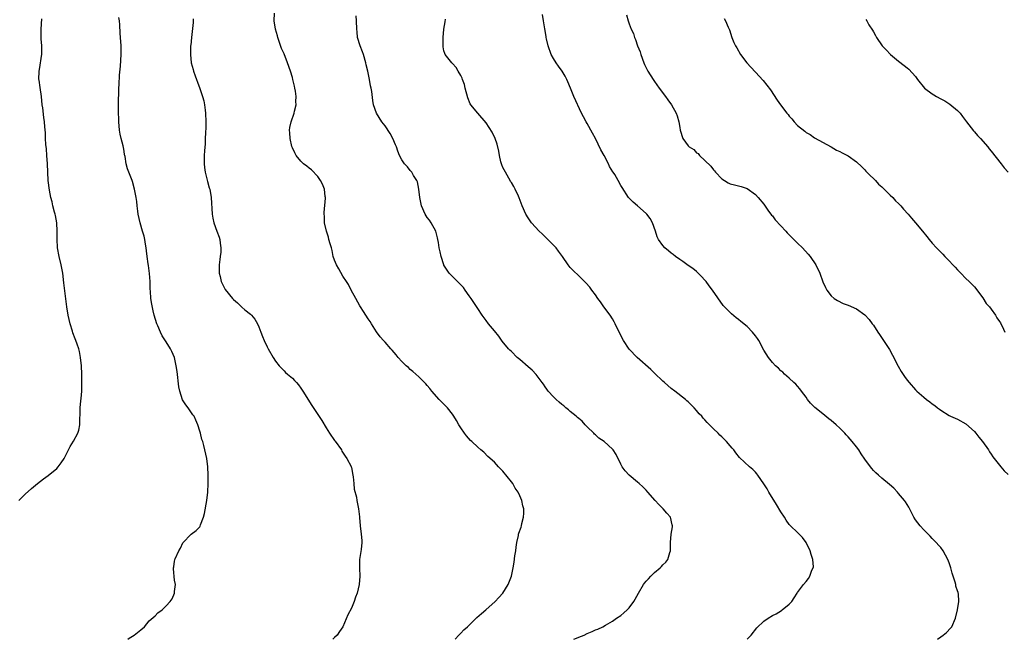
# Model space of a CAD drawing. Units: inches. Extents: x 2598000 to 2601000, y 1512000 to 1515000.
# Drawn here: x 2600532 to 2600766, y 1512000 to 1512147 of the extents above; entities that cross this region are included whole.
import ezdxf

# ---------------------------------------------------------------- set-up
doc = ezdxf.new("R2010")
doc.units = ezdxf.units.IN
doc.header["$MEASUREMENT"] = 0
doc.layers.add('LD25981512_10ft', color=93, linetype='Continuous')

msp = doc.modelspace()

# ---------------------------------------------------------------- linework, layer by layer
at = {"layer": 'LD25981512_10ft'}
for points, elevation in [([(2600635.63, 1512000), (2600636.54, 1512001), (2600636.76, 1512001.24), (2600637, 1512001.43), (2600637.75, 1512002.25), (2600638.57, 1512003), (2600640.66, 1512005), (2600640.83, 1512005.17), (2600641.89, 1512006.11), (2600642.96, 1512007), (2600645.18, 1512009), (2600646.03, 1512009.97), (2600647.01, 1512011), (2600648.27, 1512013), (2600649.03, 1512015), (2600649.46, 1512017), (2600649.68, 1512018.32), (2600649.86, 1512019.86), (2600650.04, 1512021), (2600650.12, 1512021.88), (2600650.31, 1512023), (2600650.67, 1512024.67), (2600650.69, 1512025), (2600650.74, 1512025.26), (2600651.32, 1512026.68), (2600651.42, 1512027), (2600651.49, 1512027.49), (2600651.92, 1512029), (2600651.99, 1512030.01), (2600651.94, 1512031), (2600651.75, 1512031.75), (2600651.52, 1512033), (2600651, 1512034.11), (2600650.63, 1512035), (2600649.94, 1512035.94), (2600649.34, 1512037), (2600649, 1512037.4), (2600647, 1512039.94), (2600645.94, 1512041), (2600645, 1512042.06), (2600643.45, 1512043.45), (2600642.43, 1512044.43), (2600641.79, 1512045), (2600641, 1512045.64), (2600639.58, 1512047), (2600639.27, 1512047.27), (2600638.34, 1512048.34), (2600637.85, 1512049), (2600637, 1512050.25), (2600636.52, 1512051), (2600635.98, 1512051.98), (2600635.36, 1512053), (2600635, 1512053.53), (2600633.82, 1512055), (2600633, 1512055.87), (2600632.43, 1512056.43), (2600631.89, 1512057), (2600630.13, 1512059), (2600629.62, 1512059.62), (2600629, 1512060.32), (2600628.69, 1512060.69), (2600627, 1512062.34), (2600626.29, 1512063), (2600625.63, 1512063.63), (2600625, 1512064.1), (2600624.55, 1512064.55), (2600624.01, 1512065), (2600623, 1512066), (2600622.11, 1512067), (2600621.61, 1512067.61), (2600620.69, 1512068.69), (2600620.41, 1512069), (2600619, 1512070.63), (2600618.63, 1512071), (2600617.86, 1512071.86), (2600617, 1512073.06), (2600615.79, 1512075), (2600615.48, 1512075.48), (2600615, 1512076.17), (2600613.9, 1512077.9), (2600613.17, 1512079), (2600613, 1512079.28), (2600612.02, 1512081), (2600610.93, 1512083), (2600610.29, 1512084.29), (2600609.84, 1512085), (2600609, 1512086.27), (2600608.02, 1512088.02), (2600607.44, 1512089), (2600607, 1512090.06), (2600606.69, 1512091), (2600606.41, 1512092.41), (2600606.24, 1512093), (2600606, 1512094), (2600605.68, 1512095), (2600605.53, 1512095.53), (2600605.07, 1512097), (2600604.65, 1512099), (2600604.58, 1512100.58), (2600604.55, 1512101), (2600604.56, 1512101.44), (2600604.84, 1512104.84), (2600604.84, 1512105), (2600604.8, 1512105.2), (2600604.59, 1512107), (2600604.13, 1512108.13), (2600603.66, 1512109), (2600603, 1512109.95), (2600601.52, 1512111.52), (2600601, 1512111.99), (2600600.44, 1512112.44), (2600599.66, 1512113), (2600599, 1512113.59), (2600597.91, 1512115), (2600597.58, 1512115.58), (2600597, 1512116.75), (2600596.89, 1512117.11), (2600596.44, 1512119), (2600596.37, 1512120.37), (2600596.28, 1512121), (2600596.37, 1512121.63), (2600596.66, 1512123), (2600597.44, 1512125), (2600597.49, 1512125.49), (2600597.9, 1512127), (2600597.83, 1512127.83), (2600597.9, 1512129), (2600597.73, 1512130.27), (2600597.59, 1512131), (2600597.46, 1512131.46), (2600597.12, 1512133), (2600597, 1512133.46), (2600596.53, 1512135), (2600595.83, 1512137), (2600595, 1512139.1), (2600594.42, 1512140.42), (2600593.52, 1512143), (2600593.42, 1512143.42), (2600592.97, 1512145), (2600592.68, 1512147), (2600592.75, 1512148.75)], 7930), ([(2600750.21, 1512000), (2600751, 1512000.61), (2600751.58, 1512001), (2600752.35, 1512001.65), (2600753.34, 1512002.65), (2600753.62, 1512003), (2600754.52, 1512005), (2600754.96, 1512007), (2600755.28, 1512009), (2600755.23, 1512010.77), (2600755.18, 1512011), (2600755.11, 1512011.11), (2600755, 1512011.53), (2600754.62, 1512012.62), (2600754.59, 1512013), (2600754.45, 1512013.55), (2600753.94, 1512015), (2600753.72, 1512015.72), (2600753.37, 1512017), (2600753, 1512018.18), (2600752.68, 1512019), (2600751.57, 1512021), (2600751, 1512021.78), (2600749.48, 1512023.48), (2600749, 1512023.94), (2600748.49, 1512024.49), (2600747, 1512026), (2600746.09, 1512027), (2600745, 1512028.43), (2600744.62, 1512029), (2600743.42, 1512031.42), (2600743, 1512032.02), (2600742.65, 1512032.65), (2600742.43, 1512033), (2600741, 1512034.68), (2600740.72, 1512035), (2600739.88, 1512035.88), (2600738.82, 1512036.82), (2600737, 1512038.32), (2600736.2, 1512039), (2600735.58, 1512039.58), (2600735, 1512040.15), (2600734.6, 1512040.6), (2600734.3, 1512041), (2600733, 1512042.78), (2600732.1, 1512044.1), (2600731.51, 1512045), (2600731, 1512045.72), (2600729.96, 1512047), (2600729, 1512048.15), (2600728.57, 1512048.57), (2600728.2, 1512049), (2600727, 1512050.2), (2600726.14, 1512051), (2600725, 1512051.99), (2600724.42, 1512052.42), (2600723, 1512053.55), (2600721.06, 1512055.06), (2600720.09, 1512056.09), (2600719.39, 1512057), (2600719, 1512057.57), (2600717.92, 1512059), (2600717.54, 1512059.54), (2600717, 1512060.13), (2600716.6, 1512060.6), (2600716.08, 1512061), (2600715, 1512062.02), (2600713.88, 1512063), (2600713.46, 1512063.46), (2600713, 1512063.8), (2600712.46, 1512064.46), (2600711.77, 1512065), (2600711, 1512065.8), (2600710.09, 1512067), (2600709, 1512068.72), (2600707.79, 1512071), (2600707.45, 1512071.45), (2600707, 1512072.12), (2600706.32, 1512073), (2600705, 1512074.34), (2600703.54, 1512075.54), (2600703, 1512076.01), (2600702.42, 1512076.42), (2600701.32, 1512077.32), (2600699.35, 1512079.35), (2600696.76, 1512083), (2600696, 1512084), (2600695.26, 1512085), (2600695, 1512085.32), (2600694.2, 1512086.2), (2600693.4, 1512087), (2600693, 1512087.37), (2600692.08, 1512088.08), (2600691, 1512088.81), (2600689.76, 1512089.76), (2600689, 1512090.23), (2600688.01, 1512091), (2600687.47, 1512091.47), (2600687, 1512091.78), (2600686.33, 1512092.33), (2600685.47, 1512093), (2600685, 1512093.54), (2600683.94, 1512095), (2600683.67, 1512095.67), (2600683.21, 1512097), (2600682.55, 1512099), (2600681.99, 1512099.99), (2600681.22, 1512101), (2600681, 1512101.22), (2600678.95, 1512103), (2600677.91, 1512103.91), (2600677, 1512104.83), (2600676.85, 1512105), (2600675.32, 1512107.32), (2600675, 1512107.87), (2600674.4, 1512109), (2600673.55, 1512110.45), (2600673.21, 1512111), (2600673.12, 1512111.12), (2600672.34, 1512112.34), (2600672.06, 1512113), (2600671.03, 1512114.97), (2600670.28, 1512116.28), (2600669, 1512119), (2600668.28, 1512120.28), (2600667, 1512122.6), (2600666.76, 1512123), (2600666.14, 1512124.14), (2600665.7, 1512125), (2600663.85, 1512129), (2600663.02, 1512130.98), (2600662.44, 1512132.44), (2600662.2, 1512133), (2600661.79, 1512133.79), (2600661.11, 1512135), (2600660.19, 1512136.19), (2600659.68, 1512137), (2600659, 1512138), (2600658.48, 1512139), (2600657.73, 1512141), (2600657.32, 1512142.68), (2600657.26, 1512143), (2600657.25, 1512143.25), (2600656.94, 1512145.06), (2600656.67, 1512147), (2600656.43, 1512148.43)], 7960), ([(2600676.39, 1512148.39), (2600676.75, 1512147), (2600677, 1512146.28), (2600677.48, 1512145), (2600677.98, 1512143.98), (2600678.27, 1512143), (2600678.49, 1512142.49), (2600679, 1512141.01), (2600679.57, 1512139.57), (2600679.75, 1512139), (2600680.46, 1512137), (2600680.61, 1512136.61), (2600681, 1512135.8), (2600681.39, 1512135), (2600682.67, 1512133), (2600683, 1512132.57), (2600684.11, 1512131), (2600685.62, 1512129), (2600686.18, 1512128.18), (2600687.07, 1512127), (2600688.18, 1512125), (2600688.38, 1512124.38), (2600688.79, 1512123), (2600689, 1512121.61), (2600689.12, 1512121), (2600689.76, 1512119), (2600691, 1512117.25), (2600691.25, 1512117), (2600692.37, 1512116.37), (2600693, 1512115.63), (2600693.4, 1512115.4), (2600693.73, 1512115), (2600695, 1512113.79), (2600696.4, 1512112.4), (2600697, 1512111.58), (2600697.29, 1512111.29), (2600697.51, 1512111), (2600699, 1512109.42), (2600699.61, 1512109), (2600700.5, 1512108.5), (2600701, 1512108.26), (2600701.98, 1512107.98), (2600703, 1512107.76), (2600703.56, 1512107.56), (2600705, 1512107.09), (2600707, 1512105.69), (2600707.62, 1512105), (2600709, 1512103.36), (2600709.94, 1512101.94), (2600710.82, 1512100.82), (2600711, 1512100.64), (2600711.69, 1512099.69), (2600713, 1512098.25), (2600714.19, 1512097), (2600714.55, 1512096.55), (2600715, 1512096.12), (2600715.55, 1512095.55), (2600716.14, 1512095), (2600717, 1512094.13), (2600718.16, 1512093), (2600719.54, 1512091.54), (2600719.99, 1512091), (2600721.32, 1512089), (2600722.25, 1512087), (2600723, 1512084.94), (2600723.62, 1512083.62), (2600723.97, 1512083), (2600725, 1512081.6), (2600725.68, 1512081), (2600726.47, 1512080.47), (2600727.8, 1512079.8), (2600729, 1512079.36), (2600731, 1512078.52), (2600733, 1512077.14), (2600733.97, 1512075.97), (2600734.74, 1512075), (2600735, 1512074.63), (2600736.09, 1512073), (2600736.42, 1512072.42), (2600737.41, 1512071), (2600738.83, 1512068.83), (2600739.55, 1512067.55), (2600740.9, 1512064.9), (2600741.63, 1512063.63), (2600742.41, 1512062.41), (2600743, 1512061.57), (2600743.48, 1512061), (2600745, 1512059.3), (2600745.32, 1512059), (2600747, 1512057.54), (2600747.66, 1512057), (2600748.44, 1512056.44), (2600749, 1512055.96), (2600749.58, 1512055.58), (2600750.27, 1512055), (2600750.69, 1512054.69), (2600751, 1512054.41), (2600753, 1512053.15), (2600753.32, 1512053), (2600755, 1512052.29), (2600757, 1512051.2), (2600759, 1512049.39), (2600759.35, 1512049), (2600760.07, 1512048.07), (2600760.93, 1512047), (2600762.31, 1512045), (2600762.57, 1512044.57), (2600763, 1512044.02), (2600763.39, 1512043.39), (2600765.31, 1512041), (2600766.04, 1512040.04), (2600767, 1512039.14)], 7970), ([(2600532.01, 1512033), (2600533, 1512034.02), (2600533.53, 1512034.47), (2600535, 1512035.84), (2600536.42, 1512037), (2600537.86, 1512038.14), (2600539, 1512038.96), (2600541, 1512040.61), (2600541.34, 1512041), (2600542.04, 1512041.96), (2600542.76, 1512043), (2600543, 1512043.46), (2600544.16, 1512045.84), (2600545, 1512047.12), (2600546.04, 1512049), (2600546.29, 1512049.71), (2600546.5, 1512051), (2600546.46, 1512052.46), (2600546.56, 1512053.44), (2600546.56, 1512055), (2600546.7, 1512056.7), (2600546.78, 1512057.22), (2600546.93, 1512059), (2600546.97, 1512061.03), (2600546.94, 1512063), (2600546.87, 1512065), (2600546.68, 1512067), (2600546.38, 1512068.38), (2600546.25, 1512069), (2600545.9, 1512070.1), (2600545.58, 1512071), (2600545.41, 1512071.41), (2600544.85, 1512072.85), (2600544.74, 1512073.26), (2600544.17, 1512075), (2600543.74, 1512077), (2600543.43, 1512079), (2600542.72, 1512084.72), (2600542.42, 1512087), (2600542.06, 1512089), (2600541.6, 1512091), (2600541.22, 1512093), (2600541.1, 1512095.1), (2600541.14, 1512097), (2600541.04, 1512099), (2600540.72, 1512100.72), (2600540.65, 1512101), (2600540.49, 1512101.51), (2600540.1, 1512103), (2600539.93, 1512103.93), (2600539.61, 1512105), (2600539.29, 1512106.71), (2600539.01, 1512109), (2600538.87, 1512111), (2600538.79, 1512113), (2600538.66, 1512115), (2600538.55, 1512116.55), (2600538.4, 1512117.6), (2600538.35, 1512119), (2600538.36, 1512120.36), (2600538.21, 1512121.79), (2600538.13, 1512123), (2600537.97, 1512123.97), (2600537.69, 1512126.31), (2600537.58, 1512127), (2600537.38, 1512129), (2600537.1, 1512131.1), (2600536.83, 1512132.83), (2600536.79, 1512133), (2600536.81, 1512135), (2600537, 1512135.87), (2600537.42, 1512138.58), (2600537.43, 1512139), (2600537.45, 1512139.45), (2600537.44, 1512141), (2600537.29, 1512142.71), (2600537.33, 1512143.33), (2600537.28, 1512145), (2600537.47, 1512147.47)], 7900), ([(2600557.88, 1512000), (2600558.24, 1512000.25), (2600559, 1512000.73), (2600559.37, 1512001), (2600561, 1512002.24), (2600561.82, 1512003), (2600563, 1512004.37), (2600564.39, 1512005.61), (2600565, 1512006.27), (2600566.04, 1512007), (2600567, 1512007.96), (2600567.96, 1512009), (2600568.41, 1512009.59), (2600568.95, 1512011), (2600569, 1512011.4), (2600569.25, 1512013), (2600569, 1512014.07), (2600568.71, 1512016.71), (2600568.74, 1512017), (2600568.81, 1512017.19), (2600569, 1512018.54), (2600569.1, 1512018.9), (2600569.1, 1512019), (2600569.16, 1512019.16), (2600570.03, 1512021), (2600570.37, 1512021.63), (2600571, 1512022.92), (2600572.98, 1512025), (2600574.16, 1512025.84), (2600575, 1512026.76), (2600575.1, 1512026.9), (2600575.18, 1512027.18), (2600575.85, 1512029), (2600576.07, 1512029.93), (2600576.66, 1512033), (2600576.9, 1512035), (2600576.99, 1512037), (2600577, 1512039), (2600576.91, 1512041), (2600576.65, 1512043), (2600576.22, 1512045), (2600575.97, 1512046.03), (2600575.7, 1512047), (2600575.51, 1512047.51), (2600575.16, 1512049), (2600575, 1512049.48), (2600574.56, 1512051), (2600574.05, 1512052.05), (2600573.62, 1512053), (2600573.37, 1512053.37), (2600573, 1512053.82), (2600572.22, 1512055), (2600571.7, 1512055.7), (2600570.92, 1512056.92), (2600570.21, 1512059), (2600570.01, 1512060.01), (2600569.6, 1512063.6), (2600569.39, 1512065), (2600568.98, 1512067), (2600568.35, 1512068.35), (2600568.02, 1512069), (2600567, 1512070.71), (2600566.08, 1512072.08), (2600565.66, 1512073), (2600565, 1512074.48), (2600564.78, 1512075), (2600564.18, 1512077), (2600563.92, 1512078.08), (2600563.6, 1512079.6), (2600563.36, 1512081), (2600563.26, 1512082.74), (2600563.2, 1512083.2), (2600563.18, 1512085), (2600563.07, 1512086.93), (2600563, 1512087.52), (2600562.8, 1512088.8), (2600562.76, 1512089.24), (2600562.49, 1512091), (2600562.32, 1512092.32), (2600562.25, 1512093), (2600562.09, 1512093.91), (2600561.93, 1512095), (2600561.76, 1512095.76), (2600561.42, 1512097), (2600560.82, 1512099), (2600560.36, 1512101), (2600560.24, 1512101.76), (2600560.08, 1512103), (2600560, 1512104), (2600559.86, 1512105), (2600559.51, 1512107), (2600559, 1512108.75), (2600558.91, 1512109), (2600558.1, 1512111), (2600557.83, 1512111.83), (2600557.5, 1512113), (2600557.24, 1512114.76), (2600557.19, 1512115), (2600557.14, 1512115.14), (2600557, 1512115.97), (2600556.83, 1512116.83), (2600556.78, 1512117.22), (2600556.31, 1512119), (2600556.07, 1512120.07), (2600555.94, 1512121), (2600555.75, 1512123), (2600555.72, 1512123.72), (2600555.64, 1512125), (2600555.65, 1512127.65), (2600555.77, 1512130.23), (2600555.79, 1512131), (2600555.85, 1512131.85), (2600555.95, 1512134.05), (2600556.19, 1512136.19), (2600556.35, 1512139), (2600556.33, 1512140.33), (2600556.3, 1512141), (2600556.12, 1512143), (2600556.05, 1512144.05), (2600555.97, 1512146.03), (2600555.89, 1512147), (2600555.76, 1512147.76)], 7910), ([(2600573.42, 1512147.42), (2600573.4, 1512146.59), (2600572.99, 1512143), (2600572.85, 1512141.15), (2600572.82, 1512141), (2600572.79, 1512140.79), (2600572.77, 1512139), (2600572.97, 1512137), (2600573.41, 1512135.41), (2600573.48, 1512135), (2600573.93, 1512133.93), (2600574.17, 1512133), (2600574.42, 1512132.42), (2600575, 1512130.85), (2600575.66, 1512129), (2600575.94, 1512127.94), (2600576.13, 1512127), (2600576.26, 1512125.74), (2600576.36, 1512125), (2600576.4, 1512123), (2600576.39, 1512121.61), (2600576.32, 1512120.32), (2600576.3, 1512119), (2600576.25, 1512117.75), (2600576.1, 1512116.1), (2600576.04, 1512115), (2600576.01, 1512113.99), (2600576.02, 1512113), (2600576.13, 1512112.13), (2600576.25, 1512111), (2600576.8, 1512108.8), (2600577.25, 1512107.25), (2600577.34, 1512107), (2600577.7, 1512105), (2600577.9, 1512101), (2600578.11, 1512100.11), (2600578.33, 1512099), (2600579.07, 1512097), (2600579.56, 1512095.56), (2600579.74, 1512095), (2600579.83, 1512094.17), (2600580.01, 1512093), (2600579.97, 1512091.97), (2600579.85, 1512091), (2600579.72, 1512090.28), (2600579.61, 1512089), (2600579.61, 1512087), (2600579.81, 1512086.19), (2600580.07, 1512085), (2600580.35, 1512084.35), (2600581, 1512083.14), (2600582.79, 1512081), (2600583, 1512080.72), (2600583.97, 1512079.97), (2600585, 1512078.89), (2600585.68, 1512078.32), (2600587, 1512077.26), (2600587.27, 1512077), (2600588.08, 1512076.08), (2600588.67, 1512075), (2600589, 1512074.28), (2600589.52, 1512073), (2600589.92, 1512071.92), (2600590.3, 1512071), (2600591, 1512069.47), (2600591.23, 1512069), (2600592.42, 1512067), (2600593, 1512066.12), (2600593.85, 1512065), (2600595, 1512063.76), (2600595.38, 1512063.38), (2600595.82, 1512063), (2600597, 1512062.03), (2600597.5, 1512061.51), (2600597.93, 1512061), (2600598.44, 1512060.44), (2600599, 1512059.69), (2600599.45, 1512059), (2600601.58, 1512055.58), (2600603, 1512053.43), (2600603.99, 1512051.99), (2600605, 1512050.25), (2600605.78, 1512049), (2600607, 1512047.24), (2600607.11, 1512047.11), (2600608.62, 1512045), (2600608.74, 1512044.74), (2600609.51, 1512043.51), (2600609.92, 1512043), (2600610.91, 1512041.09), (2600610.95, 1512041), (2600611, 1512040.79), (2600611.37, 1512039), (2600611.42, 1512038.58), (2600611.56, 1512037), (2600611.68, 1512035.68), (2600612.19, 1512033.81), (2600612.32, 1512033), (2600612.71, 1512031), (2600612.91, 1512029.09), (2600612.94, 1512028.94), (2600613.07, 1512027), (2600613.32, 1512025), (2600613.45, 1512023.45), (2600613.52, 1512023), (2600613.32, 1512021.32), (2600612.96, 1512019), (2600612.92, 1512016.92), (2600612.98, 1512015), (2600612.83, 1512013), (2600612.36, 1512011), (2600611.97, 1512010.03), (2600611.66, 1512009), (2600611, 1512007.38), (2600610.19, 1512005.81), (2600608.96, 1512003), (2600608.15, 1512001.85), (2600607.63, 1512001), (2600607, 1512000.41), (2600606.62, 1512000)], 7920), ([(2600663.88, 1512000), (2600664.1, 1512000.1), (2600665, 1512000.49), (2600666.27, 1512001), (2600667, 1512001.38), (2600668.18, 1512001.82), (2600669, 1512002.24), (2600669.56, 1512002.44), (2600670.71, 1512003), (2600671.37, 1512003.37), (2600673, 1512004.35), (2600674.01, 1512005), (2600675, 1512005.68), (2600675.73, 1512006.27), (2600676.54, 1512007), (2600677, 1512007.49), (2600678.08, 1512009), (2600678.43, 1512009.57), (2600679.22, 1512011), (2600680.41, 1512013), (2600680.65, 1512013.35), (2600681, 1512013.81), (2600681.59, 1512014.41), (2600682.13, 1512015), (2600683, 1512015.85), (2600684.39, 1512017), (2600684.7, 1512017.3), (2600685, 1512017.67), (2600685.68, 1512018.32), (2600686.2, 1512019), (2600686.66, 1512020.66), (2600686.78, 1512021), (2600686.78, 1512023), (2600686.99, 1512025), (2600687.27, 1512026.73), (2600687.3, 1512027), (2600687.22, 1512027.23), (2600686.78, 1512029), (2600685.95, 1512029.95), (2600685.1, 1512031), (2600684, 1512032), (2600683.17, 1512033), (2600681.44, 1512035), (2600681, 1512035.47), (2600680.22, 1512036.22), (2600679.35, 1512037), (2600679, 1512037.33), (2600676.98, 1512039), (2600676.07, 1512040.07), (2600675.35, 1512041), (2600675, 1512041.64), (2600673.88, 1512043.88), (2600673.18, 1512045), (2600673, 1512045.19), (2600671.08, 1512047), (2600669.82, 1512047.82), (2600669, 1512048.59), (2600668.77, 1512048.77), (2600668.58, 1512049), (2600667, 1512050.49), (2600666.55, 1512051), (2600665.8, 1512051.8), (2600665, 1512052.44), (2600664.72, 1512052.72), (2600664.4, 1512053), (2600663, 1512054.14), (2600662.55, 1512054.55), (2600661.96, 1512055), (2600661.46, 1512055.46), (2600661, 1512055.77), (2600660.37, 1512056.37), (2600659.61, 1512057), (2600659, 1512057.59), (2600657.77, 1512059), (2600657.45, 1512059.45), (2600657, 1512060.03), (2600656.61, 1512060.61), (2600656.33, 1512061), (2600654.9, 1512062.9), (2600653.97, 1512063.97), (2600653, 1512064.77), (2600651, 1512066.49), (2600650.35, 1512067), (2600649, 1512068.39), (2600648.67, 1512068.67), (2600648.34, 1512069), (2600646.83, 1512070.83), (2600646, 1512072), (2600645, 1512073.27), (2600643.59, 1512075), (2600643, 1512075.76), (2600642.08, 1512077), (2600641, 1512078.59), (2600640.06, 1512080.06), (2600639.44, 1512081), (2600639, 1512081.64), (2600638.01, 1512083), (2600637.62, 1512083.62), (2600637, 1512084.23), (2600636.63, 1512084.63), (2600636.2, 1512085), (2600634.21, 1512087), (2600633.73, 1512087.73), (2600633, 1512088.88), (2600632.94, 1512089), (2600632.32, 1512091), (2600632.07, 1512092.07), (2600631.89, 1512093), (2600631.69, 1512094.31), (2600631.55, 1512095), (2600631.42, 1512095.42), (2600631.04, 1512097), (2600629.98, 1512099), (2600629.58, 1512099.58), (2600629, 1512100.23), (2600628.51, 1512101), (2600627.62, 1512103), (2600627.25, 1512105), (2600627.04, 1512107), (2600626.7, 1512108.7), (2600626.58, 1512109), (2600625.79, 1512110.21), (2600625.33, 1512111), (2600625.19, 1512111.19), (2600625, 1512111.4), (2600624.3, 1512112.3), (2600623.6, 1512113), (2600623, 1512113.9), (2600622.44, 1512115), (2600622.03, 1512116.03), (2600621.7, 1512117), (2600621.48, 1512117.48), (2600620.87, 1512119), (2600620.21, 1512120.21), (2600619, 1512122), (2600618.22, 1512123), (2600616.98, 1512125), (2600616.26, 1512127), (2600616.07, 1512128.07), (2600615.86, 1512130.14), (2600615.7, 1512131), (2600615.53, 1512131.53), (2600615.31, 1512133), (2600614.9, 1512135), (2600614.53, 1512136.53), (2600614.45, 1512137), (2600613.84, 1512139), (2600613.63, 1512139.63), (2600613.08, 1512141), (2600612.46, 1512143), (2600612.35, 1512144.35), (2600612.27, 1512145), (2600612.25, 1512147), (2600612.12, 1512148.12)], 7940), ([(2600705.04, 1512000), (2600705.96, 1512001), (2600707.31, 1512002.69), (2600709, 1512004.34), (2600709.98, 1512005), (2600711, 1512005.63), (2600711.91, 1512006.09), (2600713.15, 1512006.85), (2600713.37, 1512007), (2600715, 1512008.36), (2600715.62, 1512009), (2600716.15, 1512009.85), (2600716.92, 1512011), (2600717, 1512011.14), (2600718.37, 1512013), (2600719, 1512013.72), (2600719.58, 1512014.42), (2600719.94, 1512015), (2600720.42, 1512016.42), (2600720.7, 1512017), (2600720.74, 1512017.26), (2600720.6, 1512019), (2600720.19, 1512020.19), (2600720, 1512021), (2600719.03, 1512023.03), (2600718.2, 1512024.2), (2600717.41, 1512025), (2600717, 1512025.37), (2600715.28, 1512027), (2600715, 1512027.32), (2600714.28, 1512028.28), (2600713.86, 1512029), (2600713, 1512030.33), (2600712.01, 1512032.01), (2600710.2, 1512035), (2600709.79, 1512035.79), (2600709, 1512036.94), (2600707.54, 1512039), (2600707.34, 1512039.34), (2600707, 1512039.73), (2600706.37, 1512040.37), (2600705.58, 1512041), (2600703.2, 1512043.2), (2600702.31, 1512044.31), (2600701.83, 1512045), (2600701.42, 1512045.42), (2600701, 1512045.96), (2600700.14, 1512047), (2600699.53, 1512047.53), (2600699, 1512048.14), (2600698.54, 1512048.54), (2600698.11, 1512049), (2600697, 1512050.05), (2600696.04, 1512051), (2600695.49, 1512051.49), (2600695, 1512052.13), (2600694.55, 1512052.55), (2600694.22, 1512053), (2600693.61, 1512053.61), (2600693, 1512054.4), (2600692.44, 1512055), (2600691.68, 1512055.68), (2600691, 1512056.42), (2600690.68, 1512056.68), (2600690.34, 1512057), (2600687.85, 1512059), (2600687, 1512059.6), (2600685.4, 1512061), (2600685, 1512061.32), (2600683, 1512063.21), (2600682.1, 1512064.1), (2600678.89, 1512067), (2600676.95, 1512068.95), (2600675.61, 1512071), (2600675, 1512072.23), (2600673.68, 1512075), (2600673.45, 1512075.45), (2600673, 1512076.12), (2600672.47, 1512077), (2600670.98, 1512078.98), (2600670.18, 1512080.18), (2600669.55, 1512081), (2600669, 1512081.89), (2600668.15, 1512083), (2600667.67, 1512083.67), (2600666.72, 1512084.72), (2600665, 1512086.33), (2600663.65, 1512087.65), (2600663, 1512088.34), (2600662.7, 1512088.7), (2600662.48, 1512089), (2600661.13, 1512091), (2600660.23, 1512092.23), (2600659.61, 1512093), (2600659, 1512093.67), (2600657.66, 1512095), (2600657.34, 1512095.34), (2600656.34, 1512096.34), (2600655.6, 1512097), (2600653.81, 1512099), (2600653, 1512100.13), (2600652.47, 1512101), (2600651.57, 1512103), (2600650.89, 1512104.89), (2600650.67, 1512105.33), (2600649.93, 1512107), (2600649.59, 1512107.59), (2600649, 1512108.52), (2600648.82, 1512108.82), (2600648.74, 1512109), (2600648.4, 1512109.6), (2600647.58, 1512111), (2600647, 1512112.12), (2600646.74, 1512112.74), (2600646.65, 1512113), (2600646.52, 1512113.48), (2600646.15, 1512115), (2600646.02, 1512116.02), (2600645.64, 1512117.64), (2600645.18, 1512119), (2600644.48, 1512120.48), (2600643, 1512122.76), (2600641, 1512125), (2600639.4, 1512127), (2600639.24, 1512127.24), (2600638.64, 1512128.64), (2600638.05, 1512131), (2600637.86, 1512131.86), (2600637.41, 1512133), (2600637.33, 1512133.33), (2600637, 1512133.99), (2600636.39, 1512135), (2600635.91, 1512135.91), (2600635, 1512136.83), (2600634.93, 1512136.93), (2600634.83, 1512137), (2600633.25, 1512139), (2600633.17, 1512139.17), (2600633, 1512139.81), (2600632.8, 1512140.8), (2600632.79, 1512141), (2600632.8, 1512141.2), (2600632.8, 1512143), (2600632.98, 1512145), (2600633.31, 1512146.69), (2600633.39, 1512147.39)], 7950), ([(2600699.55, 1512147.55), (2600699.87, 1512147), (2600700.53, 1512145.47), (2600700.78, 1512145), (2600700.84, 1512144.84), (2600701.4, 1512143), (2600701.85, 1512141.85), (2600702.26, 1512141), (2600702.53, 1512140.53), (2600703.46, 1512139), (2600704.95, 1512137), (2600705.92, 1512135.92), (2600707, 1512134.79), (2600708.82, 1512132.82), (2600709.71, 1512131.71), (2600710.54, 1512130.54), (2600712.15, 1512128.15), (2600712.96, 1512127), (2600714.47, 1512125), (2600714.72, 1512124.72), (2600715, 1512124.34), (2600715.66, 1512123.66), (2600716.18, 1512123), (2600717, 1512122.11), (2600718.73, 1512120.73), (2600719, 1512120.45), (2600719.96, 1512119.96), (2600721, 1512119.2), (2600725, 1512116.99), (2600726.24, 1512116.24), (2600727, 1512115.93), (2600727.61, 1512115.61), (2600729, 1512114.92), (2600731, 1512113.46), (2600732.23, 1512112.23), (2600733, 1512111.54), (2600733.24, 1512111.24), (2600733.48, 1512111), (2600734.2, 1512110.2), (2600735, 1512109.52), (2600735.5, 1512109), (2600736.19, 1512108.19), (2600737, 1512107.54), (2600737.26, 1512107.26), (2600737.55, 1512107), (2600739, 1512105.54), (2600739.6, 1512105), (2600740.23, 1512104.23), (2600741, 1512103.53), (2600741.26, 1512103.26), (2600741.56, 1512103), (2600742.19, 1512102.19), (2600743.3, 1512101), (2600744.05, 1512100.05), (2600745.01, 1512099), (2600746.68, 1512097), (2600747.71, 1512095.71), (2600748.25, 1512095), (2600749, 1512094.11), (2600749.97, 1512093), (2600751, 1512091.97), (2600751.5, 1512091.5), (2600751.96, 1512091), (2600753, 1512089.97), (2600753.89, 1512089), (2600754.43, 1512088.43), (2600755, 1512087.79), (2600755.74, 1512087), (2600757, 1512085.73), (2600757.76, 1512085), (2600759, 1512083.74), (2600761, 1512081.12), (2600761.82, 1512079.82), (2600762.56, 1512079), (2600763, 1512078.47), (2600764.02, 1512077), (2600764.35, 1512076.35), (2600765, 1512075.5), (2600765.17, 1512075.17), (2600765.28, 1512075), (2600765.57, 1512074.43), (2600766.22, 1512073)], 7980), ([(2600733.24, 1512147.24), (2600733.41, 1512147), (2600733.96, 1512146.04), (2600734.78, 1512144.78), (2600735, 1512144.34), (2600735.49, 1512143.49), (2600735.71, 1512143), (2600737.11, 1512141), (2600738.04, 1512140.04), (2600739.08, 1512139), (2600741, 1512137.4), (2600742.35, 1512136.35), (2600743, 1512135.79), (2600743.45, 1512135.45), (2600745, 1512133.73), (2600745.51, 1512133), (2600747.11, 1512131), (2600749, 1512129.59), (2600749.38, 1512129.38), (2600749.97, 1512129), (2600751, 1512128.45), (2600751.96, 1512127.96), (2600753.19, 1512127.19), (2600755, 1512125.63), (2600755.58, 1512125), (2600756.21, 1512124.21), (2600757.09, 1512123), (2600758.8, 1512120.8), (2600759, 1512120.59), (2600759.72, 1512119.72), (2600760.42, 1512119), (2600762.18, 1512117), (2600762.52, 1512116.52), (2600763, 1512116.02), (2600765.32, 1512113), (2600766.07, 1512112.07), (2600767.06, 1512111)], 7990)]:
    msp.add_lwpolyline(points, dxfattribs=dict(at, elevation=elevation))

doc.saveas('drawing.dxf')
